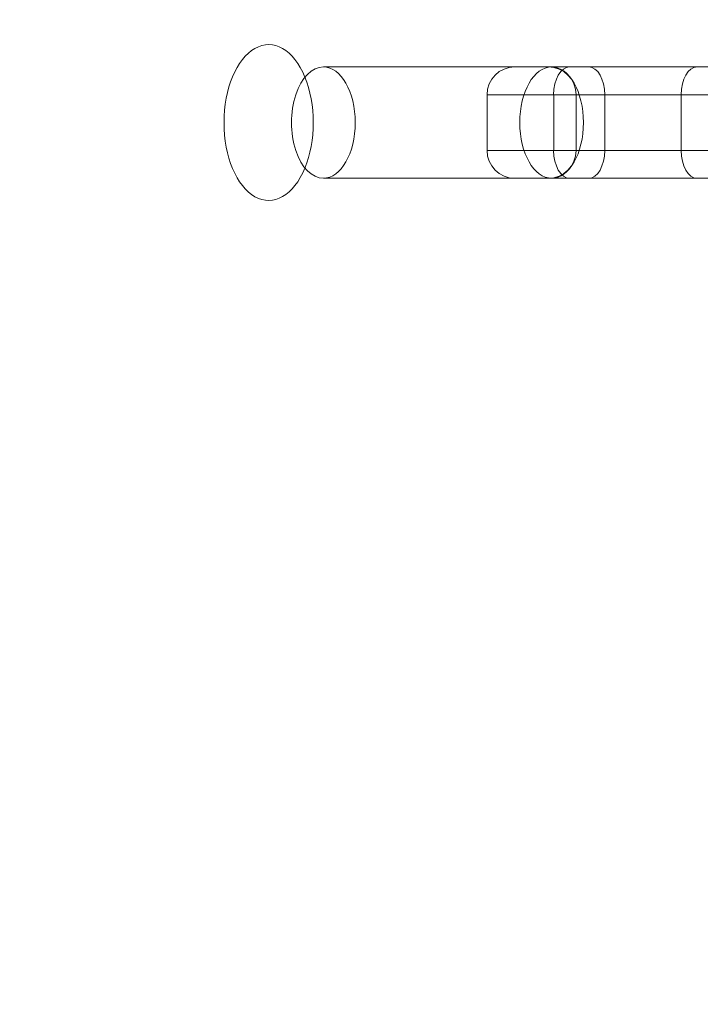
# Model space of a CAD drawing. Units: millimetres. Extents: x 0 to 11058, y 0 to 11360.
# Drawn here: x 1321 to 1443, y 5702 to 5879 of the extents above; entities that cross this region are included whole.
import ezdxf

# ---------------------------------------------------------------- set-up
doc = ezdxf.new("R2010")
doc.units = ezdxf.units.MM
doc.layers.add('TITAN_STREFA', color=172, linetype='Continuous', lineweight=18)

# ---------------------------------------------------------------- blocks, each defined once
blk = doc.blocks.new('A$Cf867a1c8')
at = {"color": 0, "linetype": 'Continuous', "lineweight": 0}
for p, q in [((19186.74, 18583.34), (19221.13, 18583.34)), ((19230.96, 18583.34), (19280.16, 18583.34)), ((19230.96, 18583.34), (19280.16, 18583.34)), ((19216.13, 18568.34), (19216.13, 18578.34)), ((19228.1, 18578.34), (19257.37, 18578.34)), ((19228.1, 18578.34), (19257.37, 18578.34)), ((19228.1, 18568.34), (19228.1, 18578.34)), ((19228.1, 18568.34), (19228.1, 18578.34)), ((19228.1, 18568.34), (19228.1, 18578.34)), ((19228.1, 18568.34), (19228.1, 18578.34)), ((19232.13, 18568.34), (19232.13, 18578.34)), ((19237.26, 18578.34), (19237.26, 18568.34)), ((19237.26, 18578.34), (19237.26, 18568.34)), ((19237.26, 18578.34), (19237.26, 18568.34)), ((19237.26, 18578.34), (19237.26, 18568.34)), ((19251, 18578.34), (19251, 18568.34)), ((19251, 18578.34), (19251, 18568.34)), ((19251, 18578.34), (19251, 18568.34)), ((19251, 18578.34), (19251, 18568.34)), ((19228.1, 18568.34), (19257.37, 18568.34)), ((19228.1, 18568.34), (19257.37, 18568.34)), ((19186.74, 18563.34), (19221.13, 18563.34)), ((19230.96, 18563.34), (19280.16, 18563.34)), ((19230.96, 18563.34), (19280.16, 18563.34))]:
    blk.add_line(p, q, dxfattribs=at)
for centre, start, end in [((19221.13, 18578.34), 90, 180), ((19227.13, 18578.34), 360, 90), ((19221.13, 18568.34), 180, 270), ((19227.13, 18568.34), 270, 360)]:
    blk.add_arc(centre, 5, start, end, dxfattribs=at)
at = {"color": 0, "linetype": 'Continuous', "lineweight": 0, "extrusion": (0, 0, -1)}
for centre, major_axis, ratio, start_param, end_param in [((19176.92, 18573.34), (0, -14), 0.572548, -0.948529, 4.089622), ((19186.74, 18573.34), (0, -10), 0.572548, 0, 3.141593), ((19186.74, 18573.34), (0, -10), 0.572548, 0, 3.141593), ((19186.74, 18573.34), (0, 10), 0.572548, 0, 1.570796), ((19186.74, 18573.34), (0, 10), 0.572548, 0, 1.570796), ((19244.13, 18583.34), (-23, 0), 0, 0, 0.961186), ((19244.13, 18583.34), (-23, 0), 0, 0, 0.961186), ((19230.96, 18578.34), (0, 5), 0.572548, -1.570796, 0), ((19230.96, 18578.34), (0, 5), 0.572548, -1.570796, 0), ((19230.96, 18578.34), (0, 5), 0.572548, -1.570796, 0), ((19230.96, 18578.34), (0, 5), 0.572548, -1.570796, 0), ((19234.4, 18578.34), (0, 5), 0.572548, 0, 1.570796), ((19234.4, 18578.34), (0, 5), 0.572548, 0, 1.570796), ((19234.4, 18578.34), (0, 5), 0.572548, 0, 1.570796), ((19234.4, 18578.34), (0, 5), 0.572548, 0, 1.570796), ((19176.92, 18573.34), (0, -14), 0.572548, -2.193563, -1.570796), ((19244.13, 18578.34), (-28, 0), 0, 0, 0.961186), ((19244.13, 18578.34), (-28, 0), 0, 0, 0.961186), ((19176.92, 18573.34), (0, -14), 0.572548, -1.570796, -0.948529), ((19186.74, 18573.34), (0, -10), 0.572548, -1.570796, 0), ((19186.74, 18573.34), (0, -10), 0.572548, -1.570796, 0), ((19244.13, 18568.34), (-28, 0), 0, 0, 0.961186), ((19244.13, 18568.34), (-28, 0), 0, 0, 0.961186), ((19230.96, 18568.34), (0, -5), 0.572548, 0, 1.570796), ((19230.96, 18568.34), (0, -5), 0.572548, 0, 1.570796), ((19230.96, 18568.34), (0, -5), 0.572548, 0, 1.570796), ((19230.96, 18568.34), (0, -5), 0.572548, 0, 1.570796), ((19234.4, 18568.34), (0, -5), 0.572548, -1.570796, 0), ((19234.4, 18568.34), (0, -5), 0.572548, -1.570796, 0), ((19234.4, 18568.34), (0, -5), 0.572548, -1.570796, 0), ((19234.4, 18568.34), (0, -5), 0.572548, -1.570796, 0), ((19244.13, 18563.34), (-23, 0), 0, 0, 0.961186), ((19244.13, 18563.34), (-23, 0), 0, 0, 0.961186)]:
    blk.add_ellipse(centre, major_axis=major_axis, ratio=ratio, start_param=start_param, end_param=end_param, dxfattribs=at)
at = {"color": 0, "linetype": 'Continuous', "lineweight": 0}
for centre, major_axis, start_param, end_param in [((19227.73, 18573.34), (0, 10), -1.570796, 4.712389), ((19227.73, 18573.34), (0, 10), -1.570796, 4.712389), ((19253.87, 18578.34), (0, 5), 0, 1.570796), ((19253.87, 18578.34), (0, 5), 0, 1.570796), ((19253.87, 18578.34), (0, 5), 0, 1.570796), ((19253.87, 18578.34), (0, 5), 0, 1.570796), ((19253.87, 18568.34), (0, -5), -1.570796, 0), ((19253.87, 18568.34), (0, -5), -1.570796, 0), ((19253.87, 18568.34), (0, -5), -1.570796, 0), ((19253.87, 18568.34), (0, -5), -1.570796, 0)]:
    blk.add_ellipse(centre, major_axis=major_axis, ratio=0.572548, start_param=start_param, end_param=end_param, dxfattribs=at)

msp = doc.modelspace()

# ---------------------------------------------------------------- linework, layer by layer
at = {"layer": 'TITAN_STREFA', "color": 0}
msp.add_circle((5557.52, 5860.13, 700), 5500, dxfattribs=at)

# ---------------------------------------------------------------- block references
msp.add_blockref('A$Cf867a1c8', (-17811.64, -12713.21, 2700.03), dxfattribs=at)

doc.saveas('drawing.dxf')
